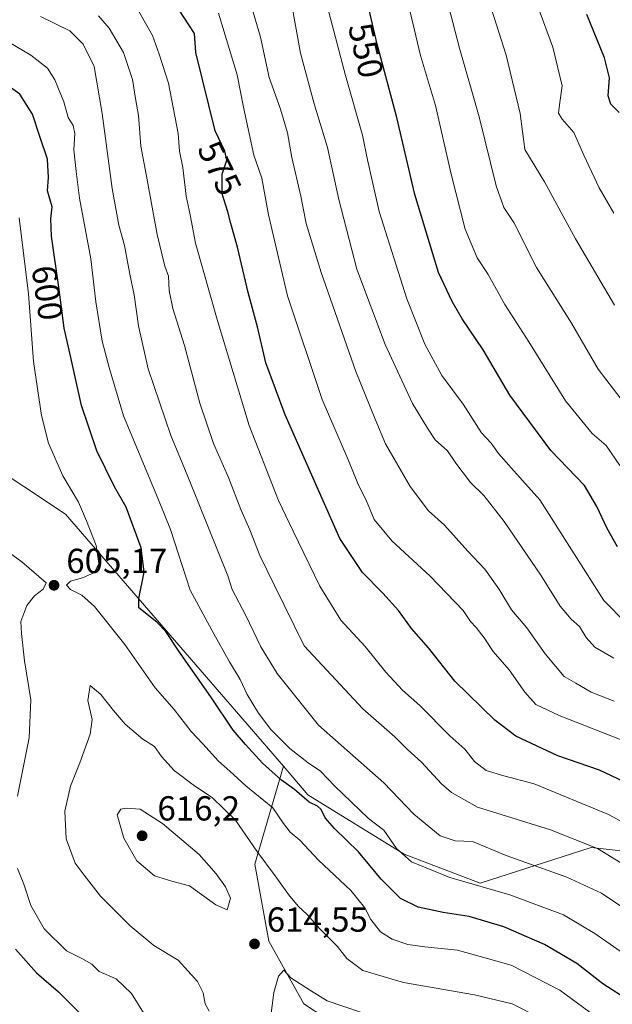
# Model space of a CAD drawing. Units: metres. Extents: x 587069 to 590528, y 4722039 to 4724396.
# Drawn here: x 588858 to 589029, y 4723464 to 4723748 of the extents above; entities that cross this region are included whole.
import ezdxf
from ezdxf.enums import TextEntityAlignment as Align

# ---------------------------------------------------------------- set-up
doc = ezdxf.new("R2010")
doc.units = ezdxf.units.M
doc.header["$MEASUREMENT"] = 0
for name, color, linetype, lineweight in [('Arbolado forestal CxS', 92, 'Continuous', 0), ('Curva de nivel maestra', 30, 'Continuous', 30), ('Curva de nivel normal', 30, 'Continuous', 0), ('Matorral CxS', 135, 'Continuous', 0), ('Punto de cota en terreno', 7, 'Continuous', 0), ('Rótulo de curva de nivel directora', 7, 'Continuous', 0), ('Rótulo de punto de cota en terreno', 7, 'Continuous', 0), ('Suelo desnudo CxS', 253, 'Continuous', 0)]:
    doc.layers.add(name, color=color, linetype=linetype, lineweight=lineweight)
doc.styles.add('Style-Arial', font='txt')

# ---------------------------------------------------------------- blocks, each defined once
blk = doc.blocks.new('5PATER')
at = {"layer": 'Suelo desnudo CxS', "linetype": 'Continuous', "lineweight": 0}
h = blk.add_hatch(color=51, dxfattribs=at)
edge = h.paths.add_edge_path()
edge.add_ellipse((0, 0), major_axis=(-0.11, -0.111), ratio=0.999422, start_angle=0, end_angle=360)

msp = doc.modelspace()

# ---------------------------------------------------------------- linework, layer by layer
at = {"layer": 'Arbolado forestal CxS', "color": 92, "linetype": 'Continuous', "lineweight": 0}
for points in [[(588634.9071, 4723951.2213, 607.6914), (588652.5655, 4723922.1217, 610.3583), (588696.7859, 4723816.9761, 602.0557), (588764.1137, 4723712.4839, 607.2528), (588834.7329, 4723629.6717, 608.8599), (588870.8945, 4723605.7585, 606.884), (588933.7505, 4723533.0325, 597.362)], [(589036.3585, 4723770.5683, 516.2514), (589049.8601, 4723637.5451, 533.6135), (589069.5955, 4723595.9757, 537.7495), (589108.0285, 4723557.5231, 543.2528), (589123.9105, 4723548.9017, 544.8388), (589140.7741, 4723534.6919, 545.8195), (589149.8211, 4723507.1465, 549.3395), (589149.7017, 4723506.9505, 549.4424), (589132.3903, 4723486.8429, 561.2682), (589108.5005, 4723476.1071, 573.5665), (589090.0351, 4723477.5725, 580.3683), (589066.8207, 4723491.6309, 581.0275), (589046.1159, 4723507.0189, 579.6084), (589025.0917, 4723509.3505, 584.1688), (589022.5401, 4723509.6333, 584.5883), (588990.4867, 4723499.3261, 594.2065), (588968.5701, 4723507.7093, 594.0703), (588940.8335, 4723524.8355, 598.6009), (588933.7505, 4723533.0325, 597.362), (588870.8945, 4723605.7585, 606.884), (588834.7329, 4723629.6717, 608.8599), (588764.1137, 4723712.4839, 607.2528), (588696.7859, 4723816.9761, 602.0557)], [(588971.8217, 4723443.3569, 619.3748), (588939.6031, 4723464.5009, 615.4887), (588929.5353, 4723482.6243, 614.0369), (588925.5079, 4723504.7755, 611.0879), (588933.7505, 4723533.0325, 597.362), (588940.8335, 4723524.8355, 598.6009), (588968.5701, 4723507.7093, 594.0703), (588990.4867, 4723499.3261, 594.2065), (589022.5401, 4723509.6333, 584.5883), (589025.0917, 4723509.3505, 584.1688), (589046.1159, 4723507.0189, 579.6084), (589066.8207, 4723491.6309, 581.0275), (589090.0351, 4723477.5725, 580.3683), (589108.5005, 4723476.1071, 573.5665), (589132.3903, 4723486.8429, 561.2682), (589149.7017, 4723506.9505, 549.4424), (589149.8211, 4723507.1465, 549.3395), (589152.9465, 4723497.6307, 550.5168), (589173.4669, 4723466.0691, 552.0717), (589170.0655, 4723432.6575, 559.228)], [(588933.7505, 4723533.0325, 597.362), (588925.5079, 4723504.7755, 611.0879), (588929.5353, 4723482.6243, 614.0369), (588939.6031, 4723464.5009, 615.4887), (588971.8217, 4723443.3569, 619.3748), (589001.0199, 4723425.2329, 623.4496), (589029.2111, 4723398.0471, 625.4285), (589053.3169, 4723381.1665, 620.8043), (589064.8693, 4723334.6589, 621.4897), (589087.7283, 4723282.4723, 619.7779), (589132.9909, 4723229.9745, 612.3458), (589136.5427, 4723213.6615, 612.6015), (589138.9067, 4723197.1125, 612.4412), (589139.6943, 4723171.8951, 614.9539), (589145.9985, 4723156.1341, 616.8445), (589160.1831, 4723146.6773, 617.2817), (589180.6721, 4723152.1933, 612.357), (589196.4331, 4723162.4379, 604.7295), (589211.1139, 4723172.3309, 597.5907)], [(588933.7505, 4723533.0325, 597.362), (588940.8335, 4723524.8355, 598.6009), (588968.5701, 4723507.7093, 594.0703), (588990.4867, 4723499.3261, 594.2065), (589022.5401, 4723509.6333, 584.5883), (589025.0917, 4723509.3505, 584.1688), (589046.1159, 4723507.0189, 579.6084), (589066.8207, 4723491.6309, 581.0275), (589090.0351, 4723477.5725, 580.3683), (589108.5005, 4723476.1071, 573.5665), (589132.3903, 4723486.8429, 561.2682), (589149.7017, 4723506.9505, 549.4424), (589149.8211, 4723507.1465, 549.3395)], [(588933.7505, 4723533.0325, 597.362), (588940.8335, 4723524.8355, 598.6009), (588968.5701, 4723507.7093, 594.0703), (588990.4867, 4723499.3261, 594.2065), (589022.5401, 4723509.6333, 584.5883), (589025.0917, 4723509.3505, 584.1688), (589046.1159, 4723507.0189, 579.6084), (589066.8207, 4723491.6309, 581.0275), (589090.0351, 4723477.5725, 580.3683), (589108.5005, 4723476.1071, 573.5665), (589132.3903, 4723486.8429, 561.2682), (589149.7017, 4723506.9505, 549.4424), (589149.8211, 4723507.1465, 549.3395)]]:
    msp.add_polyline3d(points, dxfattribs=at)
at = {"layer": 'Curva de nivel maestra', "color": 30, "linetype": 'Continuous', "lineweight": 30, "flags": 128}
for points, elevation in [([(589035.31, 4723527.0601), (589024.94, 4723531.8801), (589012.93, 4723536.1001), (589000.75, 4723541.7201), (588994.72, 4723546.3501), (588983.22, 4723557.5801), (588975.65, 4723567.1801), (588970.68, 4723572.8001), (588966.98, 4723577.9801), (588962.44, 4723583.0101), (588956.52, 4723588.8901), (588950.02, 4723598.7501), (588934.26, 4723634.3801), (588928.68, 4723649.3801), (588926.3, 4723659.7701), (588923.63, 4723669.6601), (588920.52, 4723682.7601), (588918.6, 4723689.5301), (588917.76, 4723692.9601), (588916.13, 4723698.0801), (588916.08, 4723703.7401), (588917.48, 4723707.8401), (588916.9, 4723710.4601), (588914.1, 4723716.2401), (588908.45, 4723738.8201), (588908.08, 4723744.3501), (588898.86, 4723758.5801)], 575), ([(589030.08, 4723596.2801), (589027.09, 4723601.5901), (589024.19, 4723607.9401), (589020.63, 4723614.0501), (589010.9, 4723624.0601), (588999.06, 4723640.0301), (588991.38, 4723653.0801), (588985.34, 4723662.0701), (588982.44, 4723667.0601), (588978.5, 4723675.4601), (588971.67, 4723697.9601), (588966.5, 4723720.1201), (588960.75, 4723741.2201), (588958.1, 4723752.8301)], 550), ([(589030.61, 4723721.6101), (589028.17, 4723723.9801), (589027.45, 4723726.3601), (589027.81, 4723731.5201), (589026.39, 4723737.2801), (589021.3, 4723749.8001)], 525), ([(589033.7, 4723465.3601), (589025.92, 4723470.3401), (589018.38, 4723476.1401), (589009.09, 4723481.6301), (588997.33, 4723486.7601), (588987.38, 4723489.7601), (588979.81, 4723490.9101), (588972.62, 4723492.4101), (588967.51, 4723494.9001), (588961.91, 4723500.5201), (588955.4, 4723508.4001), (588948.5, 4723515.1501), (588945.82, 4723518.2101), (588944.64, 4723520.5601), (588943.54, 4723521.5901), (588941.15, 4723522.7301), (588936.98, 4723526.3401), (588933.2, 4723529.0301), (588927.72, 4723533.9601), (588922.84, 4723539.3701), (588919.29, 4723543.4701), (588912.86, 4723553.1101), (588903.58, 4723566.2301), (588899.84, 4723571.9501), (588897.28, 4723574.6101), (588892.07, 4723578.7501), (588892.01, 4723581.4101), (588893.55, 4723589.0601), (588892.77, 4723596.0601), (588888.41, 4723607.7201), (588885.02, 4723613.6501), (588879.94, 4723623.9701), (588875.49, 4723637.0601), (588872.24, 4723651.8201), (588870.49, 4723659.4101), (588869.02, 4723671.1601), (588866.9, 4723685.9201), (588866.62, 4723690.9201), (588867.01, 4723694.3801), (588865.68, 4723698.9801), (588865.96, 4723702.8401), (588865.73, 4723708.1101), (588863.55, 4723714.3101), (588861.37, 4723721.1001), (588857.77, 4723726.8301), (588846.37, 4723734.9101)], 600), ([(588856.5, 4723480.3101), (588862.52, 4723473.4501), (588868.89, 4723467.9801), (588875.73, 4723461.1901)], 600)]:
    msp.add_lwpolyline(points, dxfattribs=dict(at, elevation=elevation))
at = {"layer": 'Curva de nivel normal', "color": 30, "linetype": 'Continuous', "lineweight": 0, "flags": 128}
for points, elevation in [([(589029.29, 4723666.0201), (589018.01, 4723685.1601), (589009.08, 4723701.6001), (589003.41, 4723710.9401), (589002, 4723721.2901), (588998, 4723738.1001), (588990.22, 4723762.6101)], 535), ([(588922.5, 4723759.0401), (588927.16, 4723743.2901), (588929.66, 4723731.7001), (588932.92, 4723722.5401), (588934.98, 4723715.6801), (588936.23, 4723708.6101), (588938.74, 4723697.4201), (588940.34, 4723689.5201), (588944.65, 4723675.4601), (588954.63, 4723646.8701), (588960.2, 4723633.0901), (588963.24, 4723626.0601), (588970.32, 4723613.7401), (588975.64, 4723606.7201), (588980.21, 4723602.5401), (588986.92, 4723595.0301), (588991.84, 4723589.8501), (588995.91, 4723584.2101), (588999.59, 4723578.1601), (589003.92, 4723572.9801), (589009.23, 4723565.4701), (589014.78, 4723558.9801), (589018.09, 4723557.0001), (589022.52, 4723554.3801), (589029.15, 4723551.7901)], 565), ([(588968.83, 4723756.7101), (588973.33, 4723737.9901), (588977.6, 4723723.6001), (588982.14, 4723703.7601), (588986.2, 4723687.9601), (588989.62, 4723679.6901), (588992.79, 4723674.8201), (588997.64, 4723666.1701), (589004.5, 4723655.4501), (589015.09, 4723638.4301), (589022.83, 4723629.0001), (589026.89, 4723625.5801), (589030.76, 4723619.7401)], 545), ([(589038.31, 4723513.2701), (589027.53, 4723519.1801), (589006.04, 4723528.0101), (588997.35, 4723530.2601), (588992.24, 4723531.8101), (588988.84, 4723534.4001), (588986.08, 4723537.9701), (588981.76, 4723541.8101), (588973.08, 4723550.5601), (588968.06, 4723555.0401), (588963.26, 4723560.2201), (588957.3, 4723567.6001), (588950.27, 4723575.2101), (588944.27, 4723584.9801), (588936.53, 4723600.8301), (588932.29, 4723609.6701), (588923.85, 4723631.3401), (588914.66, 4723661.8401), (588908.37, 4723683.8901), (588906.83, 4723692.0801), (588905.74, 4723697.4001), (588904.75, 4723705.7001), (588903.8, 4723710.4101), (588903.35, 4723715.5401), (588900.56, 4723729.9801), (588897.89, 4723738.4201), (588895.97, 4723743.7301), (588890.74, 4723753.1301)], 580), ([(589029.05, 4723564.1801), (589023.6, 4723567.3701), (589021.04, 4723570.2201), (589019.2, 4723573.3101), (589016.72, 4723575.4201), (589013.57, 4723579.1701), (589008, 4723588.1301), (588997.45, 4723603.6601), (588991.57, 4723611.1301), (588987.72, 4723614.8401), (588983.51, 4723620.4401), (588981.05, 4723624.0201), (588977.53, 4723627.1701), (588975.29, 4723630.5201), (588970.98, 4723637.6401), (588963.06, 4723654.7101), (588954.97, 4723676.3701), (588949.72, 4723696.5101), (588946.51, 4723711.4601), (588942.6, 4723724.0601), (588938.69, 4723738.6401), (588936.03, 4723753.5601)], 560), ([(588981.4, 4723752.3601), (588984.56, 4723740.1501), (588990.24, 4723720.3301), (588995.12, 4723700.4101), (588997.36, 4723694.1601), (589000.22, 4723689.8101), (589006.73, 4723676.9101), (589016.88, 4723660.8301), (589024.58, 4723647.5701), (589031.18, 4723638.9101)], 540), ([(589007.18, 4723752.1001), (589011.46, 4723740.3801), (589014.15, 4723729.2701), (589013.38, 4723723.8001), (589013.08, 4723721.4001), (589014.18, 4723719.6101), (589017.54, 4723715.8401), (589020.42, 4723709.2701), (589024.84, 4723699.8001), (589029.08, 4723692.5701)], 530), ([(589034.23, 4723490.5501), (589025.46, 4723496.4401), (589015.46, 4723501.1001), (588998.05, 4723507.3601), (588988.33, 4723511.3101), (588983.25, 4723511.5601), (588978.96, 4723512.9901), (588971.39, 4723519.2501), (588962.69, 4723528.3001), (588943.86, 4723544.9201), (588931.97, 4723559.7601), (588927.25, 4723567.4801), (588922.91, 4723576.5601), (588918.93, 4723584.0501), (588917.69, 4723587.9801), (588906.17, 4723616.5801), (588901.26, 4723628.3801), (588894.74, 4723647.6801), (588891.96, 4723660.0401), (588890.74, 4723669.0201), (588889.49, 4723674.9401), (588887.91, 4723683.1901), (588886.26, 4723689.0501), (588884.37, 4723699.6701), (588881.46, 4723721.2401), (588879.18, 4723734.7801), (588875.97, 4723741.2401), (588872.14, 4723745.0801), (588863.64, 4723749.2401)], 590), ([(589036.06, 4723502.0901), (589024.36, 4723509.3401), (589010.75, 4723514.6801), (588989.76, 4723521.2101), (588982.21, 4723525.4701), (588979.34, 4723527.9801), (588973.56, 4723534.2001), (588969.57, 4723537.8701), (588965.93, 4723541.5601), (588956.62, 4723549.6401), (588939.76, 4723567.7701), (588931.09, 4723585.4101), (588926.92, 4723593.7901), (588924.08, 4723601.2401), (588921.44, 4723607.1101), (588917.89, 4723616.2701), (588913.55, 4723626.1101), (588909.6, 4723637.7201), (588905.2, 4723654.3801), (588901.86, 4723665.0501), (588900.8, 4723670.2201), (588900.59, 4723674.4001), (588899.53, 4723677.2101), (588897.38, 4723686.3401), (588894.28, 4723703.2201), (588892.67, 4723711.8901), (588892, 4723720.7001), (588891.08, 4723725.6401), (588890.24, 4723731.0901), (588887.62, 4723738.8401), (588883.53, 4723745.8801), (588880.39, 4723749.3901)], 585), ([(588915.06, 4723750.1801), (588920.39, 4723732.4601), (588922.23, 4723723.1301), (588925.2, 4723709.2501), (588927.57, 4723702.6201), (588929.48, 4723692.0201), (588934.95, 4723668.7201), (588944.95, 4723638.8201), (588952.53, 4723621.2501), (588955.45, 4723614.1201), (588957.66, 4723609.7601), (588959.94, 4723604.2501), (588965, 4723598.0801), (588976.12, 4723587.8501), (588985.6, 4723577.9401), (588987.67, 4723574.7901), (588989.35, 4723573.0201), (588991.68, 4723570.0501), (588994.29, 4723566.1901), (588998.87, 4723560.8201), (589003.4, 4723554.3801), (589006.54, 4723550.8701), (589013.25, 4723547.6601), (589033.41, 4723539.8201)], 570), ([(588946.85, 4723750.5301), (588951.62, 4723732.1901), (588956.59, 4723715.0201), (588958, 4723707.9101), (588961.4, 4723693.0201), (588969.35, 4723667.8301), (588974.56, 4723654.7401), (588979.49, 4723645.7501), (588985.62, 4723637.4501), (588990.89, 4723629.2401), (588993.63, 4723626.2601), (588995.79, 4723623.2001), (589000.17, 4723618.2501), (589007.76, 4723609.9101), (589026.21, 4723580.8501), (589032.66, 4723574.3001)], 555), ([(589037.55, 4723475.1601), (589023.54, 4723484.8401), (589014.57, 4723490.2001), (588999.09, 4723495.9401), (588981.72, 4723501.0101), (588970.69, 4723505.5201), (588966.34, 4723509.3201), (588962.69, 4723514.6701), (588958.34, 4723518.0001), (588948.5, 4723527.3601), (588944.45, 4723531.6301), (588940.88, 4723534.0601), (588935.58, 4723538.2101), (588930.13, 4723543.6101), (588926.54, 4723548.3701), (588923.28, 4723553.7001), (588921.29, 4723558.0701), (588918.22, 4723563.1801), (588913.69, 4723571.2101), (588906.81, 4723583.8201), (588901.18, 4723601.3601), (588897.57, 4723610.3601), (588887.59, 4723634.1401), (588883.51, 4723648.0501), (588881.45, 4723655.6501), (588879.64, 4723666.9601), (588878.16, 4723679.3801), (588874.96, 4723696.9001), (588873.96, 4723704.5801), (588873.27, 4723710.8201), (588873.55, 4723715.5001), (588873.15, 4723717.7701), (588871.68, 4723720.1201), (588870.37, 4723724.6401), (588867.85, 4723730.9601), (588865.69, 4723734.3001), (588860.86, 4723738.1401), (588848.13, 4723745.5801)], 595), ([(589025.09, 4723459.9201), (589013.48, 4723468.4701), (588999.41, 4723475.6601), (588983.93, 4723479.9901), (588974.54, 4723480.9601), (588969.6, 4723481.7001), (588965.13, 4723483.1801), (588961.75, 4723485.3401), (588958.97, 4723488.8201), (588957.22, 4723492.2201), (588953.2, 4723497.2001), (588943.84, 4723505.9801), (588938.46, 4723511.7601), (588935.72, 4723514.0601), (588933.81, 4723516.5801), (588930.72, 4723521.0601), (588922.89, 4723527.4501), (588918.34, 4723531.6701), (588915.01, 4723534.5601), (588910.55, 4723539.5101), (588907.18, 4723543.1001), (588902.2, 4723549.3701), (588896.78, 4723555.7001), (588888.05, 4723568.1601), (588879.23, 4723579.1201), (588875.64, 4723582.4201), (588872.35, 4723583.9801), (588871.22, 4723585.2601), (588872.3, 4723586.4301), (588875.77, 4723587.3401), (588879.26, 4723588.9601), (588880.52, 4723591.5001), (588879.78, 4723596.6601), (588876.92, 4723603.8001), (588874.66, 4723609.1601), (588870.11, 4723616.8401), (588865.98, 4723626.2401), (588863.94, 4723634.2201), (588861.68, 4723649.7801), (588860.24, 4723669.3001), (588857.49, 4723691.2301)], 605), ([(588852.29, 4723596.4201), (588858.32, 4723591.9701), (588865.36, 4723585.9601), (588864.5, 4723584.0801), (588861.94, 4723582.1501), (588859.71, 4723579.4201), (588858.01, 4723574.8001), (588858.18, 4723571.3501), (588859.08, 4723563.4701), (588860.9, 4723552.2001), (588860.45, 4723541.2901), (588857.1, 4723524.4601)], 605), ([(588878.03, 4723556.3201), (588877.34, 4723552.0601), (588878.63, 4723546.5601), (588878.04, 4723542.3001), (588875.04, 4723534.0601), (588872.3, 4723527.3001), (588870.7, 4723520.1201), (588871.1, 4723512.0801), (588873.64, 4723505.1401), (588876.26, 4723501.6301), (588881.02, 4723495.6201), (588889.57, 4723487.0001), (588896.36, 4723481.3301), (588903.35, 4723477.1201), (588908.93, 4723471.0201), (588910.56, 4723467.7401), (588911.17, 4723464.5301), (588912.34, 4723462.4401)], 610), ([(589007.13, 4723460.8101), (588999.77, 4723464.5501), (588988.85, 4723467.1201), (588968.42, 4723470.6501), (588956.7, 4723474.1401), (588952, 4723477.6401), (588949.38, 4723481.0901), (588944.29, 4723486.2001), (588940.6, 4723490.3201), (588938.02, 4723492.6701), (588935.18, 4723496.0401), (588931.42, 4723501.5001), (588926.11, 4723508.6101), (588919.93, 4723517.5401), (588913.19, 4723524.0901), (588908.09, 4723527.3901), (588902.28, 4723531.8201), (588898.59, 4723535.8901), (588896.54, 4723538.7401), (588893.2, 4723540.8201), (588888.11, 4723545.1501), (588884.7, 4723549.1301), (588881.07, 4723553.7901), (588878.03, 4723556.3201)], 610), ([(588888.38, 4723520.9701), (588886.88, 4723520.6801), (588885.82, 4723519.0701), (588887.68, 4723512.2901), (588891.43, 4723505.7601), (588896.53, 4723501.4301), (588901.56, 4723499.9401), (588906.67, 4723498.5701), (588914.22, 4723493.1001), (588917.53, 4723491.6401), (588918.46, 4723495.0001), (588917.08, 4723498.2501), (588914.32, 4723502.0101), (588909.43, 4723507.5601), (588898.89, 4723516.5201), (588892.41, 4723520.7101), (588888.38, 4723520.9701)], 615), ([(588857.04, 4723503.6101), (588858.9, 4723499.0501), (588860.93, 4723492.9001), (588864.76, 4723486.1801), (588871.15, 4723479.8601), (588875.62, 4723477.6501), (588878.48, 4723475.9601), (588880.63, 4723473.8601), (588885.49, 4723471.7401), (588889.9, 4723467.5301), (588893.9, 4723461.2001)], 605), ([(588933.9, 4723474.2101), (588932.31, 4723472.5701), (588930.98, 4723467.8601), (588930.05, 4723460.3601)], 615), ([(588956.03, 4723462.1401), (588946.41, 4723465.4201), (588941.55, 4723468.3601), (588935.88, 4723472.0601), (588933.9, 4723474.2101)], 615)]:
    msp.add_lwpolyline(points, dxfattribs=dict(at, elevation=elevation))
at = {"layer": 'Matorral CxS', "color": 135, "linetype": 'Continuous', "lineweight": 0}
for points in [[(588634.9071, 4723951.2213, 607.6914), (588652.5655, 4723922.1217, 610.3583), (588696.7859, 4723816.9761, 602.0557), (588764.1137, 4723712.4839, 607.2528), (588834.7329, 4723629.6717, 608.8599), (588870.8945, 4723605.7585, 606.884), (588933.7505, 4723533.0325, 597.362)], [(588834.7329, 4723629.6717, 608.8599), (588870.8945, 4723605.7585, 606.884), (588933.7505, 4723533.0325, 597.362), (588925.5079, 4723504.7755, 611.0879), (588929.5353, 4723482.6243, 614.0369), (588939.6031, 4723464.5009, 615.4887), (588971.8217, 4723443.3569, 619.3748)], [(588933.7505, 4723533.0325, 597.362), (588925.5079, 4723504.7755, 611.0879), (588929.5353, 4723482.6243, 614.0369), (588939.6031, 4723464.5009, 615.4887), (588971.8217, 4723443.3569, 619.3748), (589001.0199, 4723425.2329, 623.4496), (589029.2111, 4723398.0471, 625.4285), (589053.3169, 4723381.1665, 620.8043), (589064.8693, 4723334.6589, 621.4897), (589087.7283, 4723282.4723, 619.7779), (589132.9909, 4723229.9745, 612.3458), (589136.5427, 4723213.6615, 612.6015), (589138.9067, 4723197.1125, 612.4412), (589139.6943, 4723171.8951, 614.9539), (589145.9985, 4723156.1341, 616.8445), (589160.1831, 4723146.6773, 617.2817), (589180.6721, 4723152.1933, 612.357), (589196.4331, 4723162.4379, 604.7295), (589211.1139, 4723172.3309, 597.5907)]]:
    msp.add_polyline3d(points, dxfattribs=at)

# ---------------------------------------------------------------- block references
at = {"layer": 'Punto de cota en terreno', "color": 7, "linetype": 'Continuous', "lineweight": 0, "xscale": 10, "yscale": 10, "zscale": 10}
for p in [(588867.59, 4723585.24, 605.17), (588893, 4723513, 616.2), (588925.42, 4723481.82, 614.55)]:
    msp.add_blockref('5PATER', p, dxfattribs=at)

# ---------------------------------------------------------------- texts
at = {"layer": 'Rótulo de curva de nivel directora', "color": 7, "linetype": 'Continuous', "lineweight": 0, "style": 'Style-Arial'}
for s, rotation, p in [('550', 282.857649, (588957.5358, 4723739.4534)), ('575', 295.846856, (588915.3618, 4723705.5316)), ('600', 278.173532, (588865.6869, 4723669.5603))]:
    msp.add_text(s, height=7, rotation=rotation, dxfattribs=at).set_placement(p, align=Align.MIDDLE_CENTER)
at = {"layer": 'Rótulo de punto de cota en terreno', "color": 7, "linetype": 'Continuous', "lineweight": 0, "style": 'Style-Arial'}
for s, p in [('605,17', (588871.1178, 4723588.7678)), ('616,2', (588897.4097, 4723517.4097)), ('614,55', (588928.9478, 4723485.3478))]:
    msp.add_text(s, height=7, dxfattribs=at).set_placement(p)

doc.saveas('drawing.dxf')
